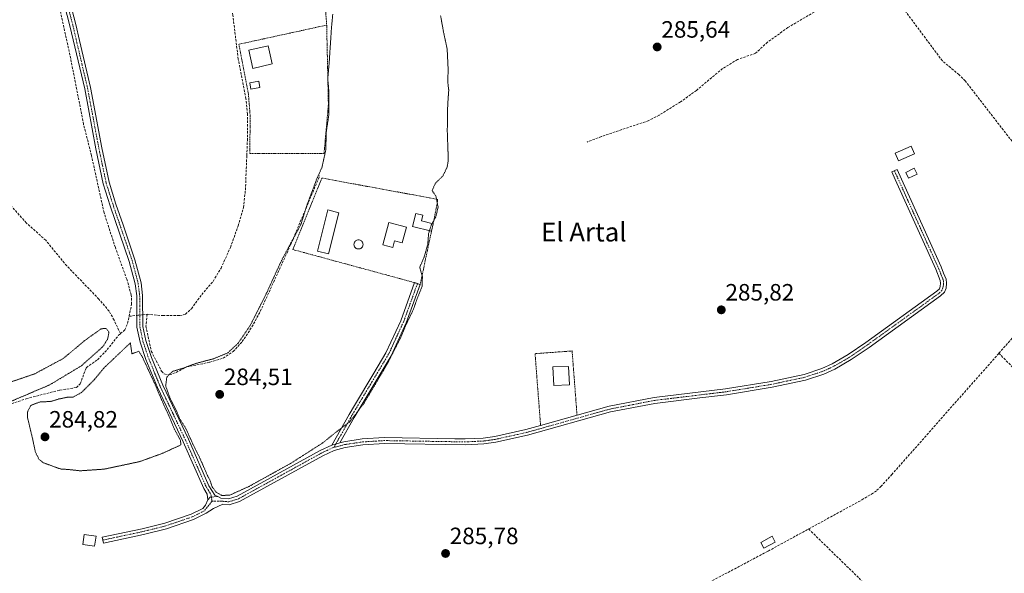
# Model space of a CAD drawing. Units: metres. Extents: x 597785 to 601263, y 4687477 to 4689839.
# Drawn here: x 600408 to 600825, y 4687803 to 4688038 of the extents above; entities that cross this region are included whole.
import ezdxf
from ezdxf.enums import TextEntityAlignment as Align

# ---------------------------------------------------------------- set-up
doc = ezdxf.new("R2010")
doc.units = ezdxf.units.M
doc.header["$MEASUREMENT"] = 0
for name, pattern in [('TRAZO_Y_PUNTO', [1, 0.5, -0.25, 0, -0.25]), ('TRAZOS', [0.75, 0.5, -0.25]), ('TRAZOS2', [0.375, 0.25, -0.125]), ('TRAZOSX2', [1.5, 1, -0.5])]:
    doc.linetypes.add(name, pattern=pattern)
for name, color, linetype, lineweight in [('Alambrada', 19, 'TRAZOS', 0), ('Camino', 19, 'Continuous', 0), ('Camino Cxs', 19, 'Continuous', 0), ('Camino eje', 39, 'TRAZO_Y_PUNTO', 13), ('Carátula', 7, 'Continuous', 5), ('Corriente artificial lineal', 5, 'TRAZOSX2', 13), ('Corriente artificial lineal oculto', 135, 'TRAZO_Y_PUNTO', 13), ('Curva de nivel normal depresión', 36, 'TRAZOS2', 0), ('Edificación', 1, 'Continuous', 13), ('Edificación Cxs', 1, 'Continuous', 13), ('Edificación ligera', 1, 'Continuous', 0), ('Edificación ligera Cxs', 1, 'Continuous', 0), ('Estanque', 2, 'Continuous', 0), ('Estanque Cxs', 2, 'Continuous', 0), ('Piscina', 142, 'Continuous', 0), ('Piscina CxS', 142, 'Continuous', 0), ('Punto de cota en terreno', 7, 'Continuous', 0), ('Rótulo de punto de cota en terreno', 19, 'Continuous', 0), ('Texto cartográfico', 19, 'Continuous', 0)]:
    doc.layers.add(name, color=color, linetype=linetype, lineweight=lineweight)
doc.styles.add('Arial', font='txt', dxfattribs={"height": 0.2})

# ---------------------------------------------------------------- blocks, each defined once
blk = doc.blocks.new('5PATER')
at = {"layer": 'Carátula', "linetype": 'Continuous', "lineweight": 5}
h = blk.add_hatch(color=250, dxfattribs=at)
edge = h.paths.add_edge_path()
edge.add_ellipse((0, 0.01), major_axis=(-1.33, -1.34), ratio=0.999422, start_angle=0, end_angle=360)

msp = doc.modelspace()

# ---------------------------------------------------------------- linework, layer by layer
at = {"layer": 'Alambrada', "color": 19, "linetype": 'TRAZOS', "lineweight": 0}
for points in [[(600532.39, 4688105.96, 285.74), (600532.77, 4688101.46, 285.45), (600534.23, 4688083.91, 285.45), (600536.69, 4688057.42, 285.28), (600538.32, 4688035.51, 285.34)], [(600538.32, 4688035.51, 285.34), (600501.1, 4688027.38, 285.71), (600505.17, 4688006.3, 285.95), (600505.92, 4687996.98, 285.49), (600505.76, 4687981.08, 285.71), (600537.21, 4687981.16, 288.69), (600539.05, 4688001.84, 285.04), (600538.32, 4688035.51, 285.34)], [(600583.46, 4687951.35, 286.44), (600585.37, 4687961.66, 286.88), (600536.28, 4687970.69, 284.81), (600524.03, 4687940.38, 288.67), (600575.57, 4687926.37, 285.75), (600577.92, 4687925.51, 284.81), (600582.71, 4687948.22, 286.58)], [(600644.35, 4687870.18, 286.15), (600642.28, 4687897.42, 286.81), (600626.58, 4687896.26, 286.01), (600628.92, 4687865.83, 285.97)]]:
    msp.add_polyline3d(points, dxfattribs=at)
at = {"layer": 'Camino', "color": 19, "linetype": 'Continuous', "lineweight": 0}
for points in [[(600487.93, 4687834.29, 285.21), (600487.69, 4687836.76, 285.11), (600486.24, 4687839.06, 285.15), (600477.47, 4687858.97, 284.93), (600466.6, 4687881.94, 284.96), (600461.77, 4687893.73, 285.01), (600459.26, 4687901.2, 285.15), (600457.97, 4687907.56, 285.61), (600457.86, 4687920.8, 285.75), (600457.23, 4687925.83, 285.76), (600454.72, 4687935.38, 285.75), (600446.65, 4687958.91, 285.77), (600443.72, 4687968.26, 285.72), (600440.6, 4687983.03, 285.96), (600435.82, 4688008.54, 285.84), (600429.58, 4688035.14, 285.74), (600424.19, 4688056.07, 285.9)], [(600426.66, 4688056.51, 285.92), (600432.01, 4688035.73, 285.86), (600433.6, 4688028.95, 285.76), (600438.26, 4688009.06, 285.78), (600443.06, 4687983.52, 285.93), (600446.14, 4687968.89, 285.91), (600449.02, 4687959.69, 285.7), (600452.06, 4687950.83, 285.72), (600457.12, 4687936.1, 285.7), (600459.69, 4687926.31, 285.68), (600460.36, 4687920.97, 285.69), (600460.47, 4687907.82, 285.49), (600461.68, 4687901.85, 285.22), (600464.12, 4687894.6, 285.18), (600468.89, 4687882.95, 284.84), (600479.74, 4687860.01, 284.91), (600488.45, 4687840.23, 284.95), (600490.9, 4687836.37, 284.97), (600492.18, 4687835.7, 284.98)], [(600628.92, 4687865.84, 285.84), (600644.36, 4687870.18, 285.82), (600658, 4687874.01, 285.82), (600676.98, 4687877.68, 285.89), (600707.25, 4687881.35, 285.9), (600726.59, 4687884.5, 285.96), (600740.5, 4687887.45, 285.86), (600747.98, 4687889.93, 285.97), (600752.42, 4687891.94, 285.9), (600759.14, 4687895.86, 285.94), (600766.61, 4687900.97, 285.94), (600796.73, 4687922.7, 285.97), (600797.82, 4687923.74, 285.97), (600798.2, 4687924.69, 285.96), (600798.37, 4687926.12, 285.94), (600798.23, 4687927.22, 285.91), (600796.27, 4687932.07, 285.89), (600779.07, 4687970.14, 285.94), (600777.64, 4687973.31, 286.02), (600779.92, 4687974.34, 286.03), (600780.5, 4687973.06, 286), (600798.57, 4687933.05, 285.95), (600799.62, 4687930.43, 285.96), (600800.66, 4687927.86, 286.01), (600800.89, 4687926.14, 286.04), (600800.64, 4687924.07, 286.06), (600799.95, 4687922.31, 286.07), (600798.33, 4687920.77, 286.07), (600768.05, 4687898.92, 286.06), (600760.48, 4687893.74, 286.09), (600753.56, 4687889.71, 286.07), (600748.89, 4687887.6, 286.08), (600741.16, 4687885.04, 286.02), (600727.06, 4687882.05, 286.02), (600707.6, 4687878.87, 286.04), (600696.33, 4687877.51, 286.05), (600677.37, 4687875.21, 285.91), (600658.58, 4687871.58, 285.87), (600623.35, 4687861.68, 285.88), (600609.96, 4687858.72, 285.75), (600604.9, 4687858, 285.78), (600597.08, 4687857.62, 285.88), (600562.85, 4687858.18, 285.85), (600553.66, 4687857.62, 285.85), (600546.14, 4687856.49, 285.77), (600541.48, 4687855.25, 285.78), (600536.71, 4687853.04, 285.65), (600501.42, 4687833.58, 285.43), (600496.99, 4687832.22, 285.37), (600494.38, 4687832.44, 285.3), (600490.44, 4687830.68, 285.41), (600487.34, 4687828.68, 285.33), (600481.86, 4687825.92, 285.66), (600470.48, 4687822.08, 285.61), (600460.7, 4687819.64, 285.82), (600443.73, 4687816.03, 285.95), (600443.21, 4687818.47, 285.91), (600460.14, 4687822.07, 285.83), (600469.77, 4687824.48, 285.56), (600480.9, 4687828.23, 285.43), (600485.8, 4687830.7, 285.31), (600487.06, 4687832.12, 285.28), (600487.93, 4687834.29, 285.21)], [(600540.52, 4687857.56, 285.5), (600547.8, 4687870.48, 284.7), (600550.04, 4687874.23, 284.61), (600558.27, 4687887.97, 284.76), (600563.41, 4687896.57, 284.81), (600569.73, 4687910.25, 284.69), (600575.58, 4687926.37, 284.69)], [(600575.58, 4687926.37, 284.69), (600575.58, 4687926.37, 284.69), (600577.92, 4687925.51, 284.94)], [(600577.92, 4687925.51, 284.94), (600577.93, 4687925.51, 284.94), (600572.05, 4687909.3, 284.88), (600565.62, 4687895.4, 285.12), (600549.97, 4687869.23, 285.08), (600543.92, 4687858.49, 285.7)], [(600543.92, 4687858.49, 285.7), (600545.63, 4687858.95, 285.7), (600553.4, 4687860.11, 285.83), (600562.8, 4687860.68, 285.81), (600592.58, 4687860.19, 285.85), (600597.04, 4687860.12, 285.84), (600604.66, 4687860.49, 285.76), (600609.51, 4687861.18, 285.74), (600622.74, 4687864.1, 285.9), (600628.92, 4687865.84, 285.84)], [(600492.18, 4687835.7, 284.98), (600493.46, 4687835.03, 285.02), (600496.72, 4687834.75, 285.04), (600500.44, 4687835.9, 285), (600535.58, 4687855.27, 285.23), (600540.52, 4687857.56, 285.5)], [(600540.52, 4687857.56, 285.5), (600543.92, 4687858.49, 285.7)], [(600540.52, 4687857.56, 285.5), (600543.92, 4687858.49, 285.7)], [(600487.93, 4687834.29, 285.21), (600488.99, 4687835.39, 285.12)], [(600487.93, 4687834.29, 285.21), (600488.99, 4687835.39, 285.12)], [(600488.99, 4687835.39, 285.12), (600492.18, 4687835.7, 284.98)], [(600488.99, 4687835.39, 285.12), (600492.18, 4687835.7, 284.98)]]:
    msp.add_polyline3d(points, dxfattribs=at)
at = {"layer": 'Camino Cxs', "color": 19, "linetype": 'Continuous', "lineweight": 0}
msp.add_polyline3d([(600426.66, 4688056.51, 285.92), (600432.01, 4688035.73, 285.86), (600433.6, 4688028.95, 285.76), (600438.26, 4688009.06, 285.78), (600443.06, 4687983.52, 285.93), (600446.14, 4687968.89, 285.91), (600449.02, 4687959.69, 285.7), (600452.06, 4687950.83, 285.72), (600457.12, 4687936.1, 285.7), (600459.69, 4687926.31, 285.68), (600460.36, 4687920.97, 285.69), (600460.47, 4687907.82, 285.49), (600461.68, 4687901.85, 285.22), (600464.12, 4687894.6, 285.18), (600468.89, 4687882.95, 284.84), (600479.74, 4687860.01, 284.91), (600488.45, 4687840.23, 284.95), (600490.9, 4687836.37, 284.97), (600492.18, 4687835.7, 284.98), (600488.99, 4687835.39, 285.12), (600488.99, 4687835.39, 285.12), (600487.93, 4687834.29, 285.21), (600487.69, 4687836.76, 285.11), (600486.24, 4687839.06, 285.15), (600477.47, 4687858.97, 284.93), (600466.6, 4687881.94, 284.96), (600461.77, 4687893.73, 285.01), (600459.26, 4687901.2, 285.15), (600457.97, 4687907.56, 285.61), (600457.86, 4687920.8, 285.75), (600457.23, 4687925.83, 285.76), (600454.72, 4687935.38, 285.75), (600446.65, 4687958.91, 285.77), (600443.72, 4687968.26, 285.72), (600440.6, 4687983.03, 285.96), (600435.82, 4688008.54, 285.84), (600429.58, 4688035.14, 285.74), (600424.19, 4688056.07, 285.9)], dxfattribs=at)
for points in [[(600487.93, 4687834.29, 285.21), (600488.99, 4687835.39, 285.12), (600492.18, 4687835.7, 284.98), (600493.46, 4687835.03, 285.02), (600496.72, 4687834.75, 285.04), (600500.44, 4687835.9, 285), (600535.58, 4687855.27, 285.23), (600540.52, 4687857.56, 285.5), (600543.92, 4687858.49, 285.7), (600545.63, 4687858.95, 285.7), (600553.4, 4687860.11, 285.83), (600562.8, 4687860.68, 285.81), (600592.58, 4687860.19, 285.85), (600597.04, 4687860.12, 285.84), (600604.66, 4687860.49, 285.76), (600609.51, 4687861.18, 285.74), (600622.74, 4687864.1, 285.9), (600628.92, 4687865.84, 285.84), (600644.36, 4687870.18, 285.82), (600658, 4687874.01, 285.82), (600676.98, 4687877.68, 285.89), (600707.25, 4687881.35, 285.9), (600726.59, 4687884.5, 285.96), (600740.5, 4687887.45, 285.86), (600747.98, 4687889.93, 285.97), (600752.42, 4687891.94, 285.9), (600759.14, 4687895.86, 285.94), (600766.61, 4687900.97, 285.94), (600796.73, 4687922.7, 285.97), (600797.82, 4687923.74, 285.97), (600798.2, 4687924.69, 285.96), (600798.37, 4687926.12, 285.94), (600798.23, 4687927.22, 285.91), (600796.27, 4687932.07, 285.89), (600779.07, 4687970.14, 285.94), (600777.64, 4687973.31, 286.02), (600779.92, 4687974.34, 286.03), (600780.5, 4687973.06, 286), (600798.57, 4687933.05, 285.95), (600799.62, 4687930.43, 285.96), (600800.66, 4687927.86, 286.01), (600800.89, 4687926.14, 286.04), (600800.64, 4687924.07, 286.06), (600799.95, 4687922.31, 286.07), (600798.33, 4687920.77, 286.07), (600768.05, 4687898.92, 286.06), (600760.48, 4687893.74, 286.09), (600753.56, 4687889.71, 286.07), (600748.89, 4687887.6, 286.08), (600741.16, 4687885.04, 286.02), (600727.06, 4687882.05, 286.02), (600707.6, 4687878.87, 286.04), (600696.33, 4687877.51, 286.05), (600677.37, 4687875.21, 285.91), (600658.58, 4687871.58, 285.87), (600623.35, 4687861.68, 285.88), (600609.96, 4687858.72, 285.75), (600604.9, 4687858, 285.78), (600597.08, 4687857.62, 285.88), (600562.85, 4687858.18, 285.85), (600553.66, 4687857.62, 285.85), (600546.14, 4687856.49, 285.77), (600541.48, 4687855.25, 285.78), (600536.71, 4687853.04, 285.65), (600501.42, 4687833.58, 285.43), (600496.99, 4687832.22, 285.37), (600494.38, 4687832.44, 285.3), (600490.44, 4687830.68, 285.41), (600487.34, 4687828.68, 285.33), (600481.86, 4687825.92, 285.66), (600470.48, 4687822.08, 285.61), (600460.7, 4687819.64, 285.82), (600443.73, 4687816.03, 285.95), (600443.21, 4687818.47, 285.91), (600460.14, 4687822.07, 285.83), (600469.77, 4687824.48, 285.56), (600480.9, 4687828.23, 285.43), (600485.8, 4687830.7, 285.31), (600487.06, 4687832.12, 285.28), (600487.93, 4687834.29, 285.21)], [(600543.92, 4687858.49, 285.7), (600540.52, 4687857.56, 285.5), (600547.8, 4687870.48, 284.7), (600550.04, 4687874.23, 284.61), (600558.27, 4687887.97, 284.76), (600563.41, 4687896.57, 284.81), (600569.73, 4687910.25, 284.69), (600575.58, 4687926.37, 284.69), (600577.93, 4687925.51, 284.94), (600572.05, 4687909.3, 284.88), (600565.62, 4687895.4, 285.12), (600549.97, 4687869.23, 285.08), (600543.92, 4687858.49, 285.7)]]:
    msp.add_polyline3d(points, close=True, dxfattribs=at)
at = {"layer": 'Camino eje', "color": 39, "linetype": 'TRAZO_Y_PUNTO', "lineweight": 13}
for points in [[(600425.43, 4688056.29, 285.92), (600430.8, 4688035.44, 285.83), (600434.71, 4688018.75, 285.72), (600437.04, 4688008.8, 285.85), (600439.44, 4687996.03, 285.79), (600441.83, 4687983.28, 286.02), (600443.37, 4687975.96, 285.84), (600444.93, 4687968.58, 285.81), (600447.84, 4687959.3, 285.73), (600453.39, 4687943.11, 285.76), (600455.92, 4687935.74, 285.73), (600458.46, 4687926.07, 285.72), (600459.11, 4687920.89, 285.72), (600459.22, 4687907.69, 285.56), (600460.47, 4687901.53, 285.18), (600462.95, 4687894.17, 285.1), (600467.75, 4687882.45, 284.91), (600473.18, 4687870.96, 284.91), (600478.61, 4687859.49, 284.93), (600487.35, 4687839.65, 285.05), (600488.07, 4687838.5, 285.01), (600489.3, 4687836.57, 285.04), (600489.76, 4687833.78, 285.18)], [(600778.78, 4687973.83, 286.02), (600788.82, 4687951.6, 285.89), (600797.42, 4687932.56, 285.92), (600797.95, 4687931.25, 285.91), (600799.45, 4687927.54, 285.96), (600799.6, 4687926.41, 285.98), (600799.55, 4687925.42, 286), (600799.33, 4687924.14, 286.01), (600798.89, 4687923.03, 286.02), (600797.53, 4687921.74, 286.03), (600767.33, 4687899.95, 286), (600759.81, 4687894.8, 286.01), (600756.45, 4687892.84, 285.98), (600752.99, 4687890.83, 285.99), (600748.44, 4687888.77, 286.05), (600740.83, 4687886.25, 285.94), (600726.83, 4687883.28, 286), (600717.1, 4687881.69, 285.94), (600707.43, 4687880.11, 285.97), (600701.79, 4687879.43, 286.02), (600677.18, 4687876.45, 285.9), (600658.29, 4687872.8, 285.85), (600651.47, 4687870.88, 285.76), (600633.86, 4687865.93, 285.83), (600623.05, 4687862.89, 285.91), (600616.43, 4687861.43, 285.78), (600609.74, 4687859.95, 285.75), (600604.78, 4687859.25, 285.77), (600597.06, 4687858.87, 285.88), (600594.83, 4687858.91, 285.89), (600562.83, 4687859.43, 285.84), (600553.53, 4687858.87, 285.85), (600549.77, 4687858.3, 285.83), (600545.89, 4687857.72, 285.77), (600545.03, 4687857.49, 285.75), (600542.44, 4687856.8, 285.72), (600541.36, 4687856.5, 285.7)], [(600576.76, 4687925.94, 284.74), (600570.89, 4687909.78, 284.74), (600567.73, 4687902.94, 284.83), (600564.52, 4687895.99, 284.95), (600557.62, 4687884.45, 284.89), (600553.5, 4687877.58, 284.81), (600548.89, 4687869.86, 284.87), (600541.36, 4687856.5, 285.7)], [(600489.76, 4687833.78, 285.18), (600493.92, 4687833.74, 285.15), (600495.55, 4687833.6, 285.17), (600496.86, 4687833.49, 285.21), (600499.07, 4687834.17, 285.22), (600500.93, 4687834.74, 285.21), (600536.15, 4687854.16, 285.48), (600538.53, 4687855.26, 285.48), (600540.82, 4687856.36, 285.63), (600541.36, 4687856.5, 285.7)], [(600489.76, 4687833.78, 285.18), (600486.57, 4687829.69, 285.28), (600481.38, 4687827.08, 285.54), (600475.69, 4687825.16, 285.55), (600470.13, 4687823.28, 285.54), (600465.24, 4687822.06, 285.71), (600460.42, 4687820.86, 285.82), (600443.47, 4687817.25, 285.93)]]:
    msp.add_polyline3d(points, dxfattribs=at)
at = {"layer": 'Corriente artificial lineal', "color": 5, "linetype": 'TRAZOSX2', "lineweight": 13}
for points in [[(600462.23, 4687912.95, 285.62), (600468.92, 4687912.39, 285.61), (600476.1, 4687912.42, 285.56), (600478.5, 4687912.97, 285.5), (600481.01, 4687915.31, 285.46), (600485.4, 4687921.28, 285.48), (600490.2, 4687926.91, 285.43), (600493.56, 4687932.49, 285.43), (600497.57, 4687941.31, 285.47), (600500.81, 4687950.46, 285.54), (600503.08, 4687958.19, 285.51), (600503.91, 4687965.62, 285.5), (600504.48, 4687980.2, 285.45), (600504.72, 4687986.53, 285.52), (600504.74, 4687997.8, 285.46), (600504.14, 4688004.32, 285.51), (600500.86, 4688021.09, 285.5), (600498.58, 4688039.65, 285.5), (600493.82, 4688063.88, 285.48), (600489.92, 4688080.02, 285.47), (600488.66, 4688084.46, 285.54), (600488.31, 4688085.68, 285.59)], [(600454.64, 4687912.1, 285.82), (600455.71, 4687917.28, 285.77), (600455.55, 4687921.17, 285.71), (600453.66, 4687927.79, 285.61), (600448.81, 4687941.24, 285.67), (600444.02, 4687956, 285.66), (600438.71, 4687980.22, 285.75), (600435.34, 4687993.49, 285.64), (600429.89, 4688021.32, 285.66), (600424.16, 4688047.7, 285.7), (600422.51, 4688054.46, 285.81), (600421.1, 4688058.12, 285.93), (600419.21, 4688060.95, 285.82), (600416.35, 4688063.22, 285.64), (600413.13, 4688064.94, 285.59), (600392.9, 4688072.74, 285.39), (600387.72, 4688073.76, 285.61), (600363.73, 4688076.42, 285.42), (600353.8, 4688077.21, 285.38)], [(600450.96, 4687904.75, 285.69), (600448.25, 4687910.49, 285.42), (600446.19, 4687914.29, 285.31), (600441.85, 4687919.39, 285.19), (600428.22, 4687933.49, 285.15), (600419.32, 4687944.3, 285.23), (600411.12, 4687951.64, 285.33), (600403.47, 4687960.24, 285.29), (600396.66, 4687968.87, 285.29), (600392.68, 4687973.08, 285.34), (600386.48, 4687978.43, 285.36), (600379.86, 4687985.93, 285.33), (600373.68, 4687993.55, 285.34), (600352.36, 4688018.35, 285.25), (600345.58, 4688026.88, 285.33), (600339.86, 4688035.53, 285.33), (600325.23, 4688052.73, 285.3), (600319.91, 4688060, 285.3), (600316.05, 4688065.92, 285.37), (600313.56, 4688067.7, 285.32), (600311.16, 4688068.59, 285.24), (600308.48, 4688068.79, 285.28), (600263.81, 4688069.08, 285.36), (600224.98, 4688070.25, 285.2)], [(600866.6, 4687945.76, 286.86), (600855.78, 4687956.3, 286.22), (600843.27, 4687969.05, 286.18), (600839.49, 4687973.98, 286.25), (600827.69, 4687987.43, 286.21), (600808.8, 4688011.82, 286.1), (600806.09, 4688014.53, 286.09), (600799.1, 4688020.35, 286.17), (600778.27, 4688048.29, 285.91)], [(600746.09, 4688041.8, 285.86), (600733.71, 4688034.49, 285.89), (600725.03, 4688028.25, 285.87), (600720.01, 4688023.58, 285.79), (600712.31, 4688020.93, 285.78), (600706, 4688017.1, 285.75), (600694.92, 4688007.85, 285.72), (600688.25, 4688002.98, 285.8), (600679.09, 4687997.29, 285.77), (600674.72, 4687995.03, 285.75), (600654.67, 4687988.3, 285.7), (600648.68, 4687985.95, 285.7)], [(600462.23, 4687912.95, 285.62), (600461.75, 4687907.93, 285.43), (600464.03, 4687897.31, 285.22), (600468.34, 4687888.88, 285.11), (600469.49, 4687887.66, 285.01), (600471.73, 4687887.31, 284.89), (600474.6, 4687888.31, 284.88), (600478.94, 4687890.64, 284.94), (600488.84, 4687892.63, 284.87), (600494.52, 4687894.42, 284.85), (600498.68, 4687897.12, 284.91), (600502.51, 4687901.37, 284.93), (600506.65, 4687907.58, 284.85), (600510.17, 4687914.19, 284.98), (600523.09, 4687942.48, 285.04), (600535.34, 4687971.61, 285)], [(600823.03, 4687896.42, 286.47), (600866.6, 4687945.76, 286.86)], [(600450.96, 4687904.75, 285.69), (600452.83, 4687906.34, 285.72), (600454.02, 4687909.14, 285.83), (600454.64, 4687912.1, 285.82)], [(600454.64, 4687912.1, 285.82), (600457.93, 4687912.47, 285.78)], [(600460.43, 4687912.75, 285.66), (600462.23, 4687912.95, 285.62)], [(600346.94, 4687862.51, 285.22), (600349.24, 4687863.34, 285.41), (600355.59, 4687862.62, 285.37), (600359.41, 4687863.09, 285.54), (600365.45, 4687865.33, 285.41), (600372.48, 4687867.32, 285.2), (600381.3, 4687868.98, 285.4), (600403.46, 4687874.55, 285.49), (600411.05, 4687877.16, 285.17), (600425.35, 4687880.85, 285), (600432.34, 4687881.88, 285.06), (600433.93, 4687883.51, 285.08), (600436.51, 4687890.33, 285.07), (600441.26, 4687893.68, 285.57), (600445.36, 4687897.97, 285.37), (600450.17, 4687904.07, 285.6), (600450.96, 4687904.75, 285.69)], [(600742.44, 4687821.97, 286.35), (600765.02, 4687834.32, 286.4), (600769.1, 4687836.76, 286.21), (600771.36, 4687838.36, 286.15), (600773.07, 4687839.94, 286.16), (600777.63, 4687845, 286.18), (600823.03, 4687896.42, 286.47)], [(600947.13, 4687805.89, 286.42), (600945.75, 4687806.42, 286.39), (600937.41, 4687809.82, 286.28), (600924.91, 4687817.25, 286.25), (600908.72, 4687827.72, 286.28), (600894.63, 4687837.29, 286.31), (600878.91, 4687848.76, 286.41), (600853.21, 4687868.21, 286.45), (600836.35, 4687883, 286.42), (600823.03, 4687896.42, 286.47)], [(600651.15, 4687779.99, 286.34), (600659.13, 4687781.34, 286.23), (600664.91, 4687782.52, 286.33), (600669.25, 4687783.79, 286.52), (600672.72, 4687785.01, 286.38), (600676.05, 4687786.53, 286.33), (600681.83, 4687789.54, 286.52), (600725.34, 4687812.62, 286.5), (600742.44, 4687821.97, 286.35)], [(600742.44, 4687821.97, 286.35), (600763.8, 4687801.15, 286.3), (600773.7, 4687790.56, 286.2), (600777.48, 4687785.8, 286.22), (600787.34, 4687771.05, 286.24), (600790.61, 4687767.65, 286.21), (600793.66, 4687765.63, 286.25), (600797.87, 4687764.52, 286.24), (600803.51, 4687762.26, 286.11), (600847, 4687738.1, 286.07), (600866.71, 4687726.72, 286.14), (600873.75, 4687721.48, 286.12), (600875.81, 4687719.31, 286.09)]]:
    msp.add_polyline3d(points, dxfattribs=at)
at = {"layer": 'Corriente artificial lineal oculto', "color": 135, "linetype": 'TRAZO_Y_PUNTO', "lineweight": 13}
msp.add_polyline3d([(600457.93, 4687912.47, 285.78), (600460.43, 4687912.75, 285.66)], dxfattribs=at)
at = {"layer": 'Curva de nivel normal depresión', "color": 36, "linetype": 'TRAZOS2', "lineweight": 0}
for points in [[(600540.91, 4688040.16, 285), (600540.33, 4688034.03, 285), (600539.38, 4688019.55, 285), (600538.78, 4688012.88, 285), (600539.25, 4688007.32, 285), (600539.16, 4687996.98, 285), (600538.15, 4687990.25, 285), (600537.93, 4687982.51, 285), (600536.31, 4687975.17, 285), (600534.14, 4687970.34, 285), (600530.02, 4687959.39, 285), (600527.4, 4687951.04, 285), (600519.13, 4687935.62, 285), (600512.49, 4687921.15, 285), (600505.95, 4687908.2, 285), (600500.92, 4687900.81, 285), (600496.47, 4687896.63, 285), (600490.34, 4687894.1, 285), (600482.82, 4687892.09, 285), (600477.71, 4687890.18, 285), (600473.02, 4687888.74, 285), (600470.62, 4687886.39, 285), (600470.11, 4687882.59, 285), (600471.99, 4687877.32, 285), (600474.4, 4687872.64, 285), (600476.01, 4687868.79, 285), (600478.75, 4687864.36, 285), (600481.66, 4687857.94, 285), (600484.78, 4687851.66, 285), (600487.56, 4687845.18, 285), (600488.88, 4687842.62, 285), (600489.79, 4687839.87, 285), (600491.5, 4687837.58, 285), (600493.91, 4687836.16, 285), (600497.3, 4687836.33, 285), (600505.47, 4687840.03, 285), (600523.29, 4687849.91, 285), (600536.41, 4687858.3, 285), (600542.85, 4687863.45, 285), (600548.11, 4687867.4, 285), (600554.21, 4687875.39, 285), (600563.82, 4687891.59, 285), (600569.9, 4687903.55, 285), (600572.25, 4687909.21, 285), (600574.85, 4687914.55, 285), (600576.57, 4687919.29, 285), (600578.75, 4687924.85, 285), (600578.86, 4687928.96, 285), (600577.72, 4687932.88, 285), (600579.6, 4687937.21, 285), (600581.14, 4687942.62, 285), (600581.47, 4687947.17, 285), (600581.87, 4687948.42, 285)], [(600582.99, 4687951.47, 285), (600584.59, 4687954.37, 285), (600585.52, 4687958.37, 285), (600584.55, 4687963.15, 285), (600582.98, 4687965.4, 285), (600584.42, 4687968.55, 285), (600587.52, 4687971.55, 285), (600589.36, 4687975.31, 285), (600589.83, 4687978.26, 285), (600589.4, 4687990.73, 285), (600589.58, 4688001.85, 285), (600590.02, 4688007.9, 285), (600589.6, 4688011.47, 285), (600589.77, 4688016.55, 285), (600589.36, 4688025.38, 285), (600587.9, 4688032.15, 285), (600586.54, 4688039.54, 285)], [(600581.87, 4687948.42, 285), (600582.65, 4687950.86, 285), (600582.99, 4687951.47, 285)], [(600404.34, 4687875.93, 285), (600421.07, 4687883.09, 285), (600434.5, 4687891.17, 285), (600443.48, 4687899.23, 285), (600445.5, 4687902.34, 285), (600446.12, 4687905.39, 285), (600444.89, 4687906.97, 285), (600442.84, 4687906.82, 285), (600435.94, 4687901.91, 285), (600426.8, 4687894.25, 285), (600414.67, 4687887.73, 285), (600399.16, 4687882.41, 285)], [(600433.86, 4687846.62, 285), (600444.04, 4687847.32, 285), (600459.11, 4687850.52, 285), (600468.82, 4687854.04, 285), (600476.54, 4687857.59, 285), (600476.43, 4687859.48, 285), (600473.87, 4687864.21, 285), (600471.5, 4687869.94, 285), (600469.6, 4687873.93, 285), (600465.28, 4687884.02, 285), (600460.15, 4687895.03, 285), (600458.77, 4687897.28, 285), (600455.83, 4687896.21, 285), (600455.19, 4687900.88, 285), (600443.87, 4687890.09, 285), (600439.94, 4687885.28, 285), (600434.49, 4687879.84, 285), (600430.97, 4687877.86, 285), (600428.47, 4687877.78, 285), (600424.93, 4687877.06, 285), (600421.31, 4687875.98, 285), (600416.92, 4687875.84, 285), (600413.07, 4687874.38, 285), (600411.62, 4687871.66, 285), (600411.58, 4687869.34, 285), (600413.82, 4687859.9, 285), (600414.96, 4687854.52, 285), (600416.47, 4687851.52, 285), (600418.1, 4687850.12, 285), (600425.51, 4687847.41, 285), (600429.46, 4687847.13, 285), (600433.86, 4687846.62, 285)]]:
    msp.add_polyline3d(points, dxfattribs=at)
at = {"layer": 'Edificación', "color": 1, "linetype": 'Continuous', "lineweight": 13}
for points in [[(600515.3, 4688019.03, 290.6), (600507.09, 4688017.12, 293.68), (600505.3, 4688024.85, 289.94), (600513.53, 4688026.76, 291.72), (600515.3, 4688019.03, 290.6)], [(600787.3, 4687980.94, 289.38), (600780.57, 4687978, 286.95), (600779.16, 4687981.25, 287.66), (600785.89, 4687984.19, 288.76), (600787.3, 4687980.94, 289.38)], [(600788.35, 4687972.39, 286.01), (600784.8, 4687970.68, 286), (600783.62, 4687973.11, 286.01), (600787.18, 4687974.83, 286.03), (600788.35, 4687972.39, 286.01)], [(600582.71, 4687948.22, 286.58), (600574.71, 4687950.17, 285.58), (600576.04, 4687955.67, 287.44), (600579.1, 4687954.92, 286.61), (600578.51, 4687952.57, 287.3), (600583.46, 4687951.35, 286.44)], [(600572.12, 4687949.85, 287.72), (600570.33, 4687943.21, 286.52), (600567.1, 4687944.08, 288.47), (600566.32, 4687941.21, 286.94), (600562.1, 4687942.35, 288), (600564.64, 4687951.87, 285.59), (600572.12, 4687949.85, 287.72)], [(600583.46, 4687951.35, 286.44), (600582.71, 4687948.22, 286.58)], [(600641.1, 4687883.01, 288), (600634.47, 4687882.76, 286.1), (600634.16, 4687890.62, 286.05), (600640.78, 4687890.88, 289.22), (600641.1, 4687883.01, 288)], [(600440.68, 4687818.89, 288.07), (600440.05, 4687814.69, 288.38), (600434.98, 4687815.42, 286.78), (600435.6, 4687819.62, 287.74), (600440.68, 4687818.89, 288.07)]]:
    msp.add_polyline3d(points, dxfattribs=at)
at = {"layer": 'Edificación Cxs', "color": 1, "linetype": 'Continuous', "lineweight": 13}
for points in [[(600515.3, 4688019.03, 290.6), (600507.09, 4688017.12, 293.68), (600505.3, 4688024.85, 289.94), (600513.53, 4688026.76, 291.72), (600515.3, 4688019.03, 290.6)], [(600787.3, 4687980.94, 289.38), (600780.57, 4687978, 286.95), (600779.16, 4687981.25, 287.66), (600785.89, 4687984.19, 288.76), (600787.3, 4687980.94, 289.38)], [(600788.35, 4687972.39, 286.01), (600784.8, 4687970.68, 286), (600783.62, 4687973.11, 286.01), (600787.18, 4687974.83, 286.03), (600788.35, 4687972.39, 286.01)], [(600583.46, 4687951.35, 286.44), (600582.71, 4687948.22, 286.58), (600574.71, 4687950.17, 285.58), (600576.04, 4687955.67, 287.44), (600579.1, 4687954.92, 286.61), (600578.51, 4687952.57, 287.3), (600583.46, 4687951.35, 286.44)], [(600572.12, 4687949.85, 287.72), (600570.33, 4687943.21, 286.52), (600567.1, 4687944.08, 288.47), (600566.32, 4687941.21, 286.94), (600562.1, 4687942.35, 288), (600564.64, 4687951.87, 285.59), (600572.12, 4687949.85, 287.72)], [(600641.1, 4687883.01, 288), (600634.47, 4687882.76, 286.1), (600634.16, 4687890.62, 286.05), (600640.78, 4687890.88, 289.22), (600641.1, 4687883.01, 288)], [(600440.68, 4687818.89, 288.07), (600440.05, 4687814.69, 288.38), (600434.98, 4687815.42, 286.78), (600435.6, 4687819.62, 287.74), (600440.68, 4687818.89, 288.07)]]:
    msp.add_polyline3d(points, close=True, dxfattribs=at)
at = {"layer": 'Edificación ligera', "color": 1, "linetype": 'Continuous', "lineweight": 0}
for points in [[(600543.46, 4687955.99, 285.41), (600539.08, 4687938.55, 284.94), (600534.37, 4687939.72, 284.65), (600538.74, 4687957.18, 284.67), (600543.46, 4687955.99, 285.41)], [(600728.33, 4687816.35, 288.44), (600723.48, 4687813.78, 287.72), (600722.15, 4687816.3, 286.44), (600727, 4687818.88, 287.31), (600728.33, 4687816.35, 288.44)]]:
    msp.add_polyline3d(points, dxfattribs=at)
at = {"layer": 'Edificación ligera Cxs', "color": 1, "linetype": 'Continuous', "lineweight": 0}
for points in [[(600543.46, 4687955.99, 285.41), (600539.08, 4687938.55, 284.94), (600534.37, 4687939.72, 284.65), (600538.74, 4687957.18, 284.67), (600543.46, 4687955.99, 285.41)], [(600728.33, 4687816.35, 288.44), (600723.48, 4687813.78, 287.72), (600722.15, 4687816.3, 286.44), (600727, 4687818.88, 287.31), (600728.33, 4687816.35, 288.44)]]:
    msp.add_polyline3d(points, close=True, dxfattribs=at)
at = {"layer": 'Estanque', "color": 2, "linetype": 'Continuous', "lineweight": 0}
msp.add_polyline3d([(600510.06, 4688009.08, 285.45), (600506.22, 4688008.42, 285.58), (600505.77, 4688011.06, 285.61), (600509.61, 4688011.72, 285.53), (600510.06, 4688009.08, 285.45)], dxfattribs=at)
at = {"layer": 'Estanque Cxs', "color": 2, "linetype": 'Continuous', "lineweight": 0}
msp.add_polyline3d([(600510.06, 4688009.08, 285.45), (600506.22, 4688008.42, 285.58), (600505.77, 4688011.06, 285.61), (600509.61, 4688011.72, 285.53), (600510.06, 4688009.08, 285.45)], close=True, dxfattribs=at)
at = {"layer": 'Piscina', "color": 142, "linetype": 'Continuous', "lineweight": 0}
msp.add_polyline3d([(600552.12, 4687940.67, 284.67), (600551.79, 4687940.64, 284.67), (600551.46, 4687940.67, 284.68), (600551.13, 4687940.75, 284.67), (600550.83, 4687940.9, 284.67), (600550.56, 4687941.09, 284.66), (600550.32, 4687941.32, 284.66), (600550.13, 4687941.6, 284.66), (600549.99, 4687941.9, 284.66), (600549.9, 4687942.22, 284.66), (600549.87, 4687942.56, 284.66), (600549.9, 4687942.89, 284.67), (600549.99, 4687943.21, 284.67), (600550.13, 4687943.52, 284.68), (600550.32, 4687943.79, 284.68), (600550.56, 4687944.03, 284.68), (600550.83, 4687944.22, 284.68), (600551.13, 4687944.36, 284.68), (600551.46, 4687944.45, 284.69), (600551.79, 4687944.48, 284.68), (600552.12, 4687944.45, 284.68), (600552.44, 4687944.36, 284.68), (600552.75, 4687944.22, 284.68), (600553.02, 4687944.03, 284.68), (600553.26, 4687943.79, 284.68), (600553.45, 4687943.52, 284.69), (600553.59, 4687943.21, 284.68), (600553.68, 4687942.89, 284.68), (600553.71, 4687942.56, 284.68), (600553.68, 4687942.22, 284.67), (600553.59, 4687941.9, 284.67), (600553.45, 4687941.6, 284.67), (600553.26, 4687941.32, 284.67), (600553.02, 4687941.09, 284.67), (600552.75, 4687940.9, 284.67), (600552.44, 4687940.75, 284.67), (600552.12, 4687940.67, 284.67)], dxfattribs=at)
at = {"layer": 'Piscina CxS', "color": 142, "linetype": 'Continuous', "lineweight": 0}
msp.add_polyline3d([(600552.12, 4687940.67, 284.67), (600551.79, 4687940.64, 284.67), (600551.46, 4687940.67, 284.68), (600551.13, 4687940.75, 284.67), (600550.83, 4687940.9, 284.67), (600550.56, 4687941.09, 284.66), (600550.32, 4687941.32, 284.66), (600550.13, 4687941.6, 284.66), (600549.99, 4687941.9, 284.66), (600549.9, 4687942.22, 284.66), (600549.87, 4687942.56, 284.66), (600549.9, 4687942.89, 284.67), (600549.99, 4687943.21, 284.67), (600550.13, 4687943.52, 284.68), (600550.32, 4687943.79, 284.68), (600550.56, 4687944.03, 284.68), (600550.83, 4687944.22, 284.68), (600551.13, 4687944.36, 284.68), (600551.46, 4687944.45, 284.69), (600551.79, 4687944.48, 284.68), (600552.12, 4687944.45, 284.68), (600552.44, 4687944.36, 284.68), (600552.75, 4687944.22, 284.68), (600553.02, 4687944.03, 284.68), (600553.26, 4687943.79, 284.68), (600553.45, 4687943.52, 284.69), (600553.59, 4687943.21, 284.68), (600553.68, 4687942.89, 284.68), (600553.71, 4687942.56, 284.68), (600553.68, 4687942.22, 284.67), (600553.59, 4687941.9, 284.67), (600553.45, 4687941.6, 284.67), (600553.26, 4687941.32, 284.67), (600553.02, 4687941.09, 284.67), (600552.75, 4687940.9, 284.67), (600552.44, 4687940.75, 284.67), (600552.12, 4687940.67, 284.67)], close=True, dxfattribs=at)

# ---------------------------------------------------------------- block references
at = {"layer": 'Punto de cota en terreno', "linetype": 'Continuous', "lineweight": 0}
for p in [(600678.3, 4688026.23, 285.64), (600705.46, 4687914.83, 285.82), (600493, 4687879, 284.51), (600419, 4687861, 284.82), (600588.67, 4687811.59, 285.78)]:
    msp.add_blockref('5PATER', p, dxfattribs=at)

# ---------------------------------------------------------------- texts
at = {"layer": 'Rótulo de punto de cota en terreno', "color": 19, "linetype": 'Continuous', "lineweight": 0, "style": 'Arial'}
for s, p in [('285,64', (600680.06, 4688027.99)), ('285,82', (600707.22, 4687916.59)), ('284,51', (600494.76, 4687880.76)), ('284,82', (600420.76, 4687862.76)), ('285,78', (600590.43, 4687813.35))]:
    msp.add_text(s, height=7, dxfattribs=at).set_placement(p, align=Align.BOTTOM_LEFT)
at = {"layer": 'Texto cartográfico', "color": 19, "linetype": 'Continuous', "lineweight": 0, "style": 'Arial'}
msp.add_text('El Artal', height=8, dxfattribs=at).set_placement((600647.23, 4687947.81), align=Align.MIDDLE_CENTER)

doc.saveas('drawing.dxf')
